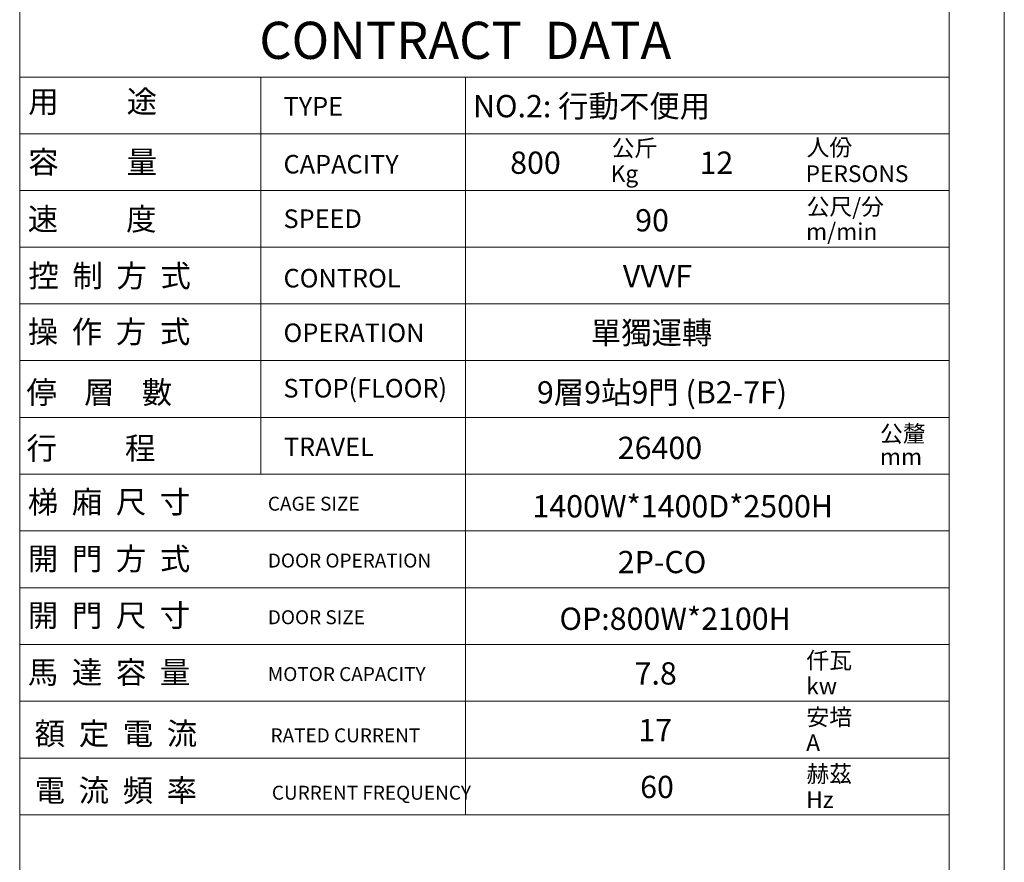
# Model space of a CAD drawing. Units: millimetres. Extents: x -175345 to -55878, y -276279 to 126290.
# Drawn here: x -86027 to -81652, y -73520 to -69777 of the extents above; entities that cross this region are included whole.
import ezdxf

# ---------------------------------------------------------------- set-up
doc = ezdxf.new("R2010")
doc.units = ezdxf.units.MM
doc.layers.add('標註', color=3, linetype='Continuous')

msp = doc.modelspace()

# ---------------------------------------------------------------- linework, layer by layer
at = {"color": 0, "lineweight": 13}
msp.add_line((-86027.27, -60486.03), (-86027.27, -76367.284), dxfattribs=at)
msp.add_line((-86027.27, -60486.03), (-86027.27, -76367.284), dxfattribs=at)
at = {"color": 1, "linetype": 'Continuous', "lineweight": 13}
for p, q in [((-86027.27, -60486.03), (-86027.27, -76367.284)), ((-81897.035, -78697.677), (-81897.035, -60486.03))]:
    msp.add_line(p, q, dxfattribs=at)
at = {"color": 0, "linetype": 'Continuous', "lineweight": 13}
for p, q in [((-86027.27, -70033.07), (-81897.035, -70033.07)), ((-84956.336, -70033.07), (-84956.336, -71795.975)), ((-84045.659, -70033.07), (-84045.659, -73309.462)), ((-86027.27, -70284.307), (-81897.035, -70284.307)), ((-81897.035, -70536.15), (-86027.27, -70536.15)), ((-86027.27, -70787.994), (-81897.035, -70787.994)), ((-81897.035, -71039.838), (-86027.27, -71039.838)), ((-86027.27, -71291.681), (-81897.035, -71291.681)), ((-81897.035, -71544.131), (-86027.27, -71544.131)), ((-86027.27, -71795.975), (-81897.035, -71795.975)), ((-86027.27, -72047.818), (-81897.035, -72047.818)), ((-86027.27, -72300.268), (-81897.035, -72300.268)), ((-81897.035, -72552.718), (-86027.27, -72552.718)), ((-86027.27, -72804.562), (-81897.035, -72804.562)), ((-81897.035, -72804.562), (-86027.27, -72804.562)), ((-81897.035, -73057.012), (-86027.27, -73057.012)), ((-81897.035, -73057.012), (-86027.27, -73057.012)), ((-81897.035, -73309.462), (-86027.27, -73309.462))]:
    msp.add_line(p, q, dxfattribs=at)
at = {"layer": 'Defpoints', "color": 0, "lineweight": 13}
msp.add_line((-81651.776, -60176.23), (-81651.776, -78822.667), dxfattribs=at)

# ---------------------------------------------------------------- texts
at = {"color": 6, "lineweight": 13}
msp.add_text('CONTRACT  DATA', height=165, dxfattribs=at).set_placement((-84962.462, -69951.343, 345.634))
at = {"lineweight": 13}
for s, height, p in [(' 用          途', 99, (-86019.515, -70190.42)), ('TYPE', 82.5, (-84854.868, -70203.055)), ('公斤', 74.25, (-83396.326, -70384.305)), ('人份', 74.25, (-82530.249, -70382.036)), (' 容          量', 99, (-86019.515, -70459.24)), ('CAPACITY', 82.5, (-84854.868, -70460.416)), ('Kg', 74.25, (-83401.083, -70498.251)), ('PERSONS', 74.25, (-82534.896, -70498.481)), ('公尺/分', 74.25, (-82530.338, -70644.575)), (' 速          度', 99, (-86021.964, -70712.349)), ('SPEED', 82.5, (-84854.868, -70702.526)), ('m/min', 74.25, (-82532.757, -70755.414)), (' 控  制  方  式', 99, (-86018.696, -70964.505)), ('CONTROL', 82.5, (-84854.868, -70966.646)), (' 操  作  方  式', 99, (-86021.433, -71212.675)), ('OPERATION', 82.5, (-84854.868, -71209.19)), ('STOP(FLOOR)', 82.5, (-84855.24, -71455.407)), (' 停    層    數', 99, (-86027.27, -71482.066)), ('公釐', 74.25, (-82204.218, -71652.881)), (' 行          程', 99, (-86027.27, -71729.975)), ('TRAVEL', 82.5, (-84853.431, -71715.591)), ('mm', 74.25, (-82204.38, -71755.819)), (' 梯  廂  尺  寸     ', 99, (-86021.433, -71968.813)), ('CAGE SIZE', 61.875, (-84924.503, -71957.957)), (' 開  門  方  式', 99, (-86021.433, -72221.263)), ('DOOR OPERATION', 61.875, (-84924.503, -72210.407)), (' 開  門  尺  寸', 99, (-86021.433, -72473.106)), ('DOOR SIZE', 61.875, (-84924.503, -72462.25)), ('仟瓦', 74.25, (-82530.85, -72659.967)), (' 馬  達  容  量', 99, (-86021.433, -72725.556)), ('MOTOR CAPACITY', 61.875, (-84924.503, -72714.7)), ('kw', 74.25, (-82532.195, -72773.789)), ('安培', 74.25, (-82530.85, -72911.81)), ('額  定  電  流', 99, (-85960.325, -72997.66)), ('RATED CURRENT', 61.875, (-84912.577, -72986.804)), ('A', 74.25, (-82532.195, -73025.632)), ('赫茲', 74.25, (-82530.85, -73164.26)), ('電  流  頻  率', 99, (-85960.888, -73250.11)), ('CURRENT FREQUENCY', 61.875, (-84906.702, -73241.618)), ('Hz', 74.25, (-82532.195, -73278.082))]:
    msp.add_text(s, height=height, dxfattribs=at).set_placement(p)
at = {"layer": '標註', "lineweight": 13}
for s, p in [('NO.2: 行動不便用', (-84012.688, -70210.67)), ('800', (-83847.688, -70461.903)), ('12', (-83006.188, -70461.903)), ('90', (-83291.968, -70717.686)), ('VVVF', (-83346.924, -70965.582)), ('單獨運轉', (-83489.457, -71217.438)), ('9層9站9門 (B2-7F)', (-83728.725, -71481.829)), ('26400', (-83369.37, -71728.583)), ('1400W*1400D*2500H', (-83748.672, -71987.972)), ('2P-CO', (-83369.45, -72235.622)), ('OP:800W*2100H', (-83628.665, -72487.466)), ('7.8', (-83294.684, -72730.311)), ('17', (-83277.997, -72982.155)), ('60', (-83270.188, -73234.605))]:
    msp.add_text(s, height=99, dxfattribs=at).set_placement(p)

doc.saveas('drawing.dxf')
